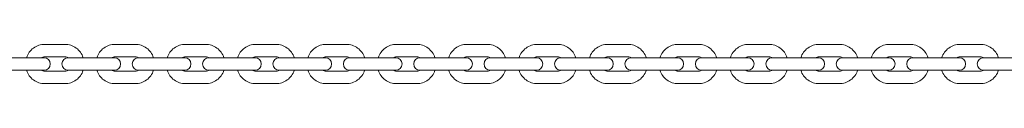
# Model space of a CAD drawing. Units: millimetres. Extents: x -4863 to 29290, y -2350 to 7410.
# Drawn here: x 758 to 1417, y -13 to 13 of the extents above; entities that cross this region are included whole.
import ezdxf

# ---------------------------------------------------------------- set-up
doc = ezdxf.new("R2010")
doc.units = ezdxf.units.MM
doc.header["$MEASUREMENT"] = 0

msp = doc.modelspace()

# ---------------------------------------------------------------- linework, layer by layer
at = {"color": 0, "linetype": 'Continuous', "lineweight": 0}
for p, q in [((774.34, 13.15), (787.8, 13.15)), ((821.45, 13.15), (834.91, 13.15)), ((868.57, 13.15), (882.03, 13.15)), ((915.69, 13.15), (929.16, 13.15)), ((962.83, 13.15), (976.3, 13.15)), ((1009.97, 13.15), (1023.44, 13.15)), ((1057.13, 13.15), (1070.6, 13.15)), ((1104.29, 13.15), (1117.76, 13.15)), ((1151.46, 13.15), (1164.93, 13.15)), ((1198.64, 13.15), (1212.11, 13.15)), ((1245.82, 13.15), (1259.3, 13.15)), ((1293.02, 13.15), (1306.5, 13.15)), ((1340.22, 13.15), (1353.7, 13.15)), ((1387.42, 13.15), (1400.91, 13.15)), ((752.3, 4.15), (765.76, 4.15)), ((773.84, 4.15), (765.76, 4.15)), ((774.34, 4.85), (787.8, 4.85)), ((789.97, 4.15), (789.95, 4.15)), ((789.97, 4.15), (790.01, 4.15)), ((799.39, 4.15), (790.01, 4.15)), ((799.39, 4.15), (812.85, 4.15)), ((820.95, 4.15), (812.85, 4.15)), ((821.45, 4.85), (834.91, 4.85)), ((837.08, 4.15), (837.06, 4.15)), ((837.08, 4.15), (837.12, 4.15)), ((846.48, 4.15), (837.12, 4.15)), ((846.48, 4.15), (859.95, 4.15)), ((868.06, 4.15), (859.95, 4.15)), ((868.57, 4.85), (882.03, 4.85)), ((884.2, 4.15), (884.18, 4.15)), ((884.2, 4.15), (884.24, 4.15)), ((893.59, 4.15), (884.24, 4.15)), ((893.59, 4.15), (907.05, 4.15)), ((915.18, 4.15), (907.05, 4.15)), ((915.69, 4.85), (929.16, 4.85)), ((931.34, 4.15), (931.32, 4.15)), ((931.34, 4.15), (931.37, 4.15)), ((940.7, 4.15), (931.37, 4.15)), ((940.7, 4.15), (954.17, 4.15)), ((962.32, 4.15), (954.17, 4.15)), ((962.83, 4.85), (976.3, 4.85)), ((978.48, 4.15), (978.46, 4.15)), ((978.48, 4.15), (978.51, 4.15)), ((987.82, 4.15), (978.51, 4.15)), ((987.82, 4.15), (1001.29, 4.15)), ((1009.46, 4.15), (1001.29, 4.15)), ((1009.97, 4.85), (1023.44, 4.85)), ((1025.63, 4.15), (1025.61, 4.15)), ((1025.63, 4.15), (1025.66, 4.15)), ((1034.95, 4.15), (1025.66, 4.15)), ((1034.95, 4.15), (1048.43, 4.15)), ((1056.61, 4.15), (1048.43, 4.15)), ((1057.13, 4.85), (1070.6, 4.85)), ((1072.78, 4.15), (1072.77, 4.15)), ((1072.78, 4.15), (1072.81, 4.15)), ((1082.09, 4.15), (1072.81, 4.15)), ((1082.09, 4.15), (1095.57, 4.15)), ((1103.77, 4.15), (1095.57, 4.15)), ((1104.29, 4.85), (1117.76, 4.85)), ((1119.95, 4.15), (1119.93, 4.15)), ((1119.95, 4.15), (1119.98, 4.15)), ((1129.24, 4.15), (1119.98, 4.15)), ((1129.24, 4.15), (1142.72, 4.15)), ((1150.94, 4.15), (1142.72, 4.15)), ((1151.46, 4.85), (1164.93, 4.85)), ((1167.12, 4.15), (1167.11, 4.15)), ((1167.12, 4.15), (1167.15, 4.15)), ((1176.4, 4.15), (1167.15, 4.15)), ((1176.4, 4.15), (1189.87, 4.15)), ((1198.12, 4.15), (1189.87, 4.15)), ((1198.64, 4.85), (1212.11, 4.85)), ((1214.31, 4.15), (1214.29, 4.15)), ((1214.31, 4.15), (1214.34, 4.15)), ((1223.56, 4.15), (1214.34, 4.15)), ((1223.56, 4.15), (1237.04, 4.15)), ((1245.3, 4.15), (1237.04, 4.15)), ((1245.82, 4.85), (1259.3, 4.85)), ((1261.5, 4.15), (1261.49, 4.15)), ((1261.5, 4.15), (1261.52, 4.15)), ((1270.73, 4.15), (1261.52, 4.15)), ((1270.73, 4.15), (1284.21, 4.15)), ((1292.49, 4.15), (1284.21, 4.15)), ((1293.02, 4.85), (1306.5, 4.85)), ((1308.7, 4.15), (1308.68, 4.15)), ((1308.7, 4.15), (1308.72, 4.15)), ((1317.91, 4.15), (1308.72, 4.15)), ((1317.91, 4.15), (1331.4, 4.15)), ((1339.69, 4.15), (1331.4, 4.15)), ((1340.22, 4.85), (1353.7, 4.85)), ((1355.9, 4.15), (1355.89, 4.15)), ((1355.9, 4.15), (1355.93, 4.15)), ((1365.1, 4.15), (1355.93, 4.15)), ((1365.1, 4.15), (1378.58, 4.15)), ((1386.9, 4.15), (1378.58, 4.15)), ((1387.42, 4.85), (1400.91, 4.85)), ((1403.11, 4.15), (1403.1, 4.15)), ((1403.11, 4.15), (1403.14, 4.15)), ((1412.3, 4.15), (1403.14, 4.15)), ((1412.3, 4.15), (1425.78, 4.15)), ((752.3, -4.15), (765.76, -4.15)), ((765.76, -4.15), (773.84, -4.15)), ((787.8, -4.85), (774.34, -4.85)), ((789.95, -4.15), (789.97, -4.15)), ((789.97, -4.15), (790.01, -4.15)), ((790.01, -4.15), (799.39, -4.15)), ((799.39, -4.15), (812.85, -4.15)), ((812.85, -4.15), (820.95, -4.15)), ((834.91, -4.85), (821.45, -4.85)), ((837.06, -4.15), (837.08, -4.15)), ((837.08, -4.15), (837.12, -4.15)), ((837.12, -4.15), (846.48, -4.15)), ((846.48, -4.15), (859.95, -4.15)), ((859.95, -4.15), (868.06, -4.15)), ((882.03, -4.85), (868.57, -4.85)), ((884.18, -4.15), (884.2, -4.15)), ((884.2, -4.15), (884.24, -4.15)), ((884.24, -4.15), (893.59, -4.15)), ((893.59, -4.15), (907.05, -4.15)), ((907.05, -4.15), (915.18, -4.15)), ((929.16, -4.85), (915.69, -4.85)), ((931.32, -4.15), (931.34, -4.15)), ((931.34, -4.15), (931.37, -4.15)), ((931.37, -4.15), (940.7, -4.15)), ((940.7, -4.15), (954.17, -4.15)), ((954.17, -4.15), (962.32, -4.15)), ((976.3, -4.85), (962.83, -4.85)), ((978.46, -4.15), (978.48, -4.15)), ((978.48, -4.15), (978.51, -4.15)), ((978.51, -4.15), (987.82, -4.15)), ((987.82, -4.15), (1001.29, -4.15)), ((1001.29, -4.15), (1009.46, -4.15)), ((1023.44, -4.85), (1009.97, -4.85)), ((1025.61, -4.15), (1025.63, -4.15)), ((1025.63, -4.15), (1025.66, -4.15)), ((1025.66, -4.15), (1034.95, -4.15)), ((1034.95, -4.15), (1048.43, -4.15)), ((1048.43, -4.15), (1056.61, -4.15)), ((1070.6, -4.85), (1057.13, -4.85)), ((1072.77, -4.15), (1072.78, -4.15)), ((1072.78, -4.15), (1072.81, -4.15)), ((1072.81, -4.15), (1082.09, -4.15)), ((1082.09, -4.15), (1095.57, -4.15)), ((1095.57, -4.15), (1103.77, -4.15)), ((1117.76, -4.85), (1104.29, -4.85)), ((1119.93, -4.15), (1119.95, -4.15)), ((1119.95, -4.15), (1119.98, -4.15)), ((1119.98, -4.15), (1129.24, -4.15)), ((1129.24, -4.15), (1142.72, -4.15)), ((1142.72, -4.15), (1150.94, -4.15)), ((1164.93, -4.85), (1151.46, -4.85)), ((1167.11, -4.15), (1167.12, -4.15)), ((1167.12, -4.15), (1167.15, -4.15)), ((1167.15, -4.15), (1176.4, -4.15)), ((1176.4, -4.15), (1189.87, -4.15)), ((1189.87, -4.15), (1198.12, -4.15)), ((1212.11, -4.85), (1198.64, -4.85)), ((1214.29, -4.15), (1214.31, -4.15)), ((1214.31, -4.15), (1214.34, -4.15)), ((1214.34, -4.15), (1223.56, -4.15)), ((1223.56, -4.15), (1237.04, -4.15)), ((1237.04, -4.15), (1245.3, -4.15)), ((1259.3, -4.85), (1245.82, -4.85)), ((1261.49, -4.15), (1261.5, -4.15)), ((1261.5, -4.15), (1261.52, -4.15)), ((1261.52, -4.15), (1270.73, -4.15)), ((1270.73, -4.15), (1284.21, -4.15)), ((1284.21, -4.15), (1292.49, -4.15)), ((1306.5, -4.85), (1293.02, -4.85)), ((1308.68, -4.15), (1308.7, -4.15)), ((1308.7, -4.15), (1308.72, -4.15)), ((1308.72, -4.15), (1317.91, -4.15)), ((1317.91, -4.15), (1331.4, -4.15)), ((1331.4, -4.15), (1339.69, -4.15)), ((1353.7, -4.85), (1340.22, -4.85)), ((1355.89, -4.15), (1355.9, -4.15)), ((1355.9, -4.15), (1355.93, -4.15)), ((1355.93, -4.15), (1365.1, -4.15)), ((1365.1, -4.15), (1378.58, -4.15)), ((1378.58, -4.15), (1386.9, -4.15)), ((1400.91, -4.85), (1387.42, -4.85)), ((1403.1, -4.15), (1403.11, -4.15)), ((1403.11, -4.15), (1403.14, -4.15)), ((1403.14, -4.15), (1412.3, -4.15)), ((1412.3, -4.15), (1425.78, -4.15)), ((787.8, -13.15), (774.34, -13.15)), ((834.91, -13.15), (821.45, -13.15)), ((882.03, -13.15), (868.57, -13.15)), ((929.16, -13.15), (915.69, -13.15)), ((976.3, -13.15), (962.83, -13.15)), ((1023.44, -13.15), (1009.97, -13.15)), ((1070.6, -13.15), (1057.13, -13.15)), ((1117.76, -13.15), (1104.29, -13.15)), ((1164.93, -13.15), (1151.46, -13.15)), ((1212.11, -13.15), (1198.64, -13.15)), ((1259.3, -13.15), (1245.82, -13.15)), ((1306.5, -13.15), (1293.02, -13.15)), ((1353.7, -13.15), (1340.22, -13.15)), ((1400.91, -13.15), (1387.42, -13.15))]:
    msp.add_line(p, q, dxfattribs=at)
for centre, start, end in [((773.84, 0), 270, 90), ((789.95, 0), 90, 270), ((820.95, 0), 270, 90), ((837.06, 0), 90, 270), ((868.06, 0), 270, 90), ((884.18, 0), 90, 270), ((915.18, 0), 270, 90), ((931.32, 0), 90, 270), ((962.32, 0), 270, 90), ((978.46, 0), 90, 270), ((1009.46, 0), 270, 90), ((1025.61, 0), 90, 270), ((1056.61, 0), 270, 90), ((1072.77, 0), 90, 270), ((1103.77, 0), 270, 90), ((1119.93, 0), 90, 270), ((1150.94, 0), 270, 90), ((1167.11, 0), 90, 270), ((1198.12, 0), 270, 90), ((1214.29, 0), 90, 270), ((1245.3, 0), 270, 90), ((1261.49, 0), 90, 270), ((1292.49, 0), 270, 90), ((1308.68, 0), 90, 270), ((1339.69, 0), 270, 90), ((1355.89, 0), 90, 270), ((1386.9, 0), 270, 90), ((1403.1, 0), 90, 270)]:
    msp.add_arc(centre, 4.15, start, end, dxfattribs=at)
for points, knots in [([(762.07, 4.15), (762.08, 4.18), (762.09, 4.21), (762.51, 5.52), (763.13, 6.73), (764.72, 8.92), (765.68, 9.89), (767.86, 11.48), (769.08, 12.1), (771.64, 12.94), (772.99, 13.15), (774.34, 13.15)], [5.019796, 5.019796, 5.019796, 5.019796, 5.026548, 5.026548, 5.340708, 5.340708, 5.654867, 5.654867, 5.969026, 5.969026, 6.283185, 6.283185, 6.283185, 6.283185]), ([(787.8, 13.15), (789.15, 13.15), (790.5, 12.94), (793.07, 12.1), (794.28, 11.48), (796.47, 9.89), (797.43, 8.92), (799.01, 6.73), (799.63, 5.52), (800.06, 4.21), (800.07, 4.18), (800.07, 4.15)], [0, 0, 0, 0, 0.314159, 0.314159, 0.628319, 0.628319, 0.942478, 0.942478, 1.256637, 1.256637, 1.26339, 1.26339, 1.26339, 1.26339]), ([(809.18, 4.15), (809.19, 4.18), (809.2, 4.21), (809.62, 5.52), (810.24, 6.74), (811.82, 8.92), (812.79, 9.89), (814.97, 11.48), (816.19, 12.1), (818.75, 12.94), (820.1, 13.15), (821.45, 13.15)], [5.019781, 5.019781, 5.019781, 5.019781, 5.026548, 5.026548, 5.340708, 5.340708, 5.654867, 5.654867, 5.969026, 5.969026, 6.283185, 6.283185, 6.283185, 6.283185]), ([(834.91, 13.15), (836.26, 13.15), (837.61, 12.94), (840.18, 12.1), (841.39, 11.48), (843.58, 9.89), (844.54, 8.92), (846.12, 6.74), (846.74, 5.52), (847.17, 4.21), (847.18, 4.18), (847.19, 4.15)], [0, 0, 0, 0, 0.314159, 0.314159, 0.628319, 0.628319, 0.942478, 0.942478, 1.256637, 1.256637, 1.263404, 1.263404, 1.263404, 1.263404]), ([(856.29, 4.15), (856.3, 4.18), (856.31, 4.21), (856.74, 5.52), (857.35, 6.74), (858.94, 8.92), (859.9, 9.89), (862.09, 11.48), (863.3, 12.1), (865.87, 12.94), (867.22, 13.15), (868.57, 13.15)], [5.019767, 5.019767, 5.019767, 5.019767, 5.026548, 5.026548, 5.340708, 5.340708, 5.654867, 5.654867, 5.969026, 5.969026, 6.283185, 6.283185, 6.283185, 6.283185]), ([(882.03, 13.15), (883.38, 13.15), (884.73, 12.94), (887.3, 12.1), (888.51, 11.48), (890.7, 9.89), (891.66, 8.92), (893.24, 6.74), (893.86, 5.52), (894.29, 4.21), (894.3, 4.18), (894.31, 4.15)], [0, 0, 0, 0, 0.314159, 0.314159, 0.628319, 0.628319, 0.942478, 0.942478, 1.256637, 1.256637, 1.263419, 1.263419, 1.263419, 1.263419]), ([(903.42, 4.15), (903.43, 4.18), (903.44, 4.21), (903.86, 5.52), (904.48, 6.74), (906.06, 8.92), (907.03, 9.89), (909.21, 11.48), (910.43, 12.1), (912.99, 12.94), (914.34, 13.15), (915.69, 13.15)], [5.019753, 5.019753, 5.019753, 5.019753, 5.026548, 5.026548, 5.340708, 5.340708, 5.654867, 5.654867, 5.969026, 5.969026, 6.283185, 6.283185, 6.283185, 6.283185]), ([(929.16, 13.15), (930.51, 13.15), (931.86, 12.94), (934.43, 12.1), (935.64, 11.48), (937.82, 9.89), (938.79, 8.92), (940.37, 6.74), (940.99, 5.52), (941.42, 4.21), (941.43, 4.18), (941.44, 4.15)], [0, 0, 0, 0, 0.314159, 0.314159, 0.628319, 0.628319, 0.942478, 0.942478, 1.256637, 1.256637, 1.263433, 1.263433, 1.263433, 1.263433]), ([(950.55, 4.15), (950.56, 4.18), (950.57, 4.21), (951, 5.52), (951.61, 6.74), (953.2, 8.92), (954.16, 9.89), (956.35, 11.48), (957.56, 12.1), (960.13, 12.94), (961.48, 13.15), (962.83, 13.15)], [5.019739, 5.019739, 5.019739, 5.019739, 5.026548, 5.026548, 5.340708, 5.340708, 5.654867, 5.654867, 5.969026, 5.969026, 6.283185, 6.283185, 6.283185, 6.283185]), ([(976.3, 13.15), (977.65, 13.15), (979, 12.94), (981.56, 12.1), (982.78, 11.48), (984.96, 9.89), (985.93, 8.92), (987.51, 6.74), (988.13, 5.52), (988.56, 4.21), (988.57, 4.18), (988.57, 4.15)], [0, 0, 0, 0, 0.314159, 0.314159, 0.628319, 0.628319, 0.942478, 0.942478, 1.256637, 1.256637, 1.263446, 1.263446, 1.263446, 1.263446]), ([(997.7, 4.15), (997.7, 4.18), (997.71, 4.21), (998.14, 5.52), (998.76, 6.74), (1000.34, 8.92), (1001.31, 9.89), (1003.49, 11.48), (1004.71, 12.1), (1007.27, 12.94), (1008.62, 13.15), (1009.97, 13.15)], [5.019726, 5.019726, 5.019726, 5.019726, 5.026548, 5.026548, 5.340708, 5.340708, 5.654867, 5.654867, 5.969026, 5.969026, 6.283185, 6.283185, 6.283185, 6.283185]), ([(1023.44, 13.15), (1024.79, 13.15), (1026.14, 12.94), (1028.71, 12.1), (1029.93, 11.48), (1032.11, 9.89), (1033.07, 8.92), (1034.66, 6.74), (1035.28, 5.52), (1035.7, 4.21), (1035.71, 4.18), (1035.72, 4.15)], [0, 0, 0, 0, 0.314159, 0.314159, 0.628319, 0.628319, 0.942478, 0.942478, 1.256637, 1.256637, 1.263459, 1.263459, 1.263459, 1.263459]), ([(1044.85, 4.15), (1044.86, 4.18), (1044.87, 4.21), (1045.29, 5.52), (1045.91, 6.74), (1047.49, 8.92), (1048.46, 9.89), (1050.64, 11.48), (1051.86, 12.1), (1054.43, 12.94), (1055.78, 13.15), (1057.13, 13.15)], [5.019713, 5.019713, 5.019713, 5.019713, 5.026548, 5.026548, 5.340708, 5.340708, 5.654867, 5.654867, 5.969026, 5.969026, 6.283185, 6.283185, 6.283185, 6.283185]), ([(1070.6, 13.15), (1071.95, 13.15), (1073.3, 12.94), (1075.87, 12.1), (1077.08, 11.48), (1079.26, 9.89), (1080.23, 8.92), (1081.81, 6.74), (1082.43, 5.52), (1082.86, 4.21), (1082.87, 4.18), (1082.88, 4.15)], [0, 0, 0, 0, 0.314159, 0.314159, 0.628319, 0.628319, 0.942478, 0.942478, 1.256637, 1.256637, 1.263472, 1.263472, 1.263472, 1.263472]), ([(1092.01, 4.15), (1092.02, 4.18), (1092.03, 4.21), (1092.45, 5.52), (1093.07, 6.74), (1094.66, 8.92), (1095.62, 9.89), (1097.8, 11.48), (1099.02, 12.1), (1101.59, 12.94), (1102.94, 13.15), (1104.29, 13.15)], [5.019701, 5.019701, 5.019701, 5.019701, 5.026548, 5.026548, 5.340708, 5.340708, 5.654867, 5.654867, 5.969026, 5.969026, 6.283185, 6.283185, 6.283185, 6.283185]), ([(1117.76, 13.15), (1119.11, 13.15), (1120.46, 12.94), (1123.03, 12.1), (1124.25, 11.48), (1126.43, 9.89), (1127.39, 8.92), (1128.98, 6.74), (1129.6, 5.52), (1130.02, 4.21), (1130.03, 4.18), (1130.04, 4.15)], [0, 0, 0, 0, 0.314159, 0.314159, 0.628319, 0.628319, 0.942478, 0.942478, 1.256637, 1.256637, 1.263484, 1.263484, 1.263484, 1.263484]), ([(1139.18, 4.15), (1139.19, 4.18), (1139.19, 4.21), (1139.62, 5.52), (1140.24, 6.74), (1141.82, 8.92), (1142.79, 9.89), (1144.97, 11.48), (1146.19, 12.1), (1148.76, 12.94), (1150.11, 13.15), (1151.46, 13.15)], [5.019689, 5.019689, 5.019689, 5.019689, 5.026548, 5.026548, 5.340708, 5.340708, 5.654867, 5.654867, 5.969026, 5.969026, 6.283185, 6.283185, 6.283185, 6.283185]), ([(1164.93, 13.15), (1166.28, 13.15), (1167.63, 12.94), (1170.2, 12.1), (1171.42, 11.48), (1173.6, 9.89), (1174.57, 8.92), (1176.15, 6.74), (1176.77, 5.52), (1177.2, 4.21), (1177.21, 4.18), (1177.21, 4.15)], [0, 0, 0, 0, 0.314159, 0.314159, 0.628319, 0.628319, 0.942478, 0.942478, 1.256637, 1.256637, 1.263496, 1.263496, 1.263496, 1.263496]), ([(1186.35, 4.15), (1186.36, 4.18), (1186.37, 4.21), (1186.8, 5.52), (1187.42, 6.74), (1189, 8.92), (1189.97, 9.89), (1192.15, 11.48), (1193.37, 12.1), (1195.94, 12.94), (1197.29, 13.15), (1198.64, 13.15)], [5.019677, 5.019677, 5.019677, 5.019677, 5.026548, 5.026548, 5.340708, 5.340708, 5.654867, 5.654867, 5.969026, 5.969026, 6.283185, 6.283185, 6.283185, 6.283185]), ([(1212.11, 13.15), (1213.46, 13.15), (1214.81, 12.94), (1217.38, 12.1), (1218.6, 11.48), (1220.78, 9.89), (1221.75, 8.92), (1223.33, 6.74), (1223.95, 5.52), (1224.38, 4.21), (1224.39, 4.18), (1224.4, 4.15)], [0, 0, 0, 0, 0.314159, 0.314159, 0.628319, 0.628319, 0.942478, 0.942478, 1.256637, 1.256637, 1.263508, 1.263508, 1.263508, 1.263508]), ([(1233.54, 4.15), (1233.55, 4.18), (1233.56, 4.21), (1233.98, 5.52), (1234.6, 6.74), (1236.19, 8.92), (1237.15, 9.89), (1239.34, 11.48), (1240.55, 12.1), (1243.12, 12.94), (1244.47, 13.15), (1245.82, 13.15)], [5.019666, 5.019666, 5.019666, 5.019666, 5.026548, 5.026548, 5.340708, 5.340708, 5.654867, 5.654867, 5.969026, 5.969026, 6.283185, 6.283185, 6.283185, 6.283185]), ([(1259.3, 13.15), (1260.65, 13.15), (1262, 12.94), (1264.57, 12.1), (1265.79, 11.48), (1267.97, 9.89), (1268.93, 8.92), (1270.52, 6.74), (1271.14, 5.52), (1271.57, 4.21), (1271.57, 4.18), (1271.58, 4.15)], [0, 0, 0, 0, 0.314159, 0.314159, 0.628319, 0.628319, 0.942478, 0.942478, 1.256637, 1.256637, 1.263519, 1.263519, 1.263519, 1.263519]), ([(1280.73, 4.15), (1280.74, 4.18), (1280.75, 4.21), (1281.18, 5.52), (1281.79, 6.74), (1283.38, 8.92), (1284.35, 9.89), (1286.53, 11.48), (1287.75, 12.1), (1290.32, 12.94), (1291.67, 13.15), (1293.02, 13.15)], [5.019656, 5.019656, 5.019656, 5.019656, 5.026548, 5.026548, 5.340708, 5.340708, 5.654867, 5.654867, 5.969026, 5.969026, 6.283185, 6.283185, 6.283185, 6.283185]), ([(1306.5, 13.15), (1307.85, 13.15), (1309.2, 12.94), (1311.76, 12.1), (1312.98, 11.48), (1315.16, 9.89), (1316.13, 8.92), (1317.72, 6.74), (1318.34, 5.52), (1318.76, 4.21), (1318.77, 4.18), (1318.78, 4.15)], [0, 0, 0, 0, 0.314159, 0.314159, 0.628319, 0.628319, 0.942478, 0.942478, 1.256637, 1.256637, 1.26353, 1.26353, 1.26353, 1.26353]), ([(1327.93, 4.15), (1327.94, 4.18), (1327.95, 4.21), (1328.38, 5.52), (1329, 6.74), (1330.58, 8.92), (1331.55, 9.89), (1333.73, 11.48), (1334.95, 12.1), (1337.52, 12.94), (1338.87, 13.15), (1340.22, 13.15)], [5.019645, 5.019645, 5.019645, 5.019645, 5.026548, 5.026548, 5.340708, 5.340708, 5.654867, 5.654867, 5.969026, 5.969026, 6.283185, 6.283185, 6.283185, 6.283185]), ([(1353.7, 13.15), (1355.05, 13.15), (1356.4, 12.94), (1358.97, 12.1), (1360.18, 11.48), (1362.37, 9.89), (1363.33, 8.92), (1364.92, 6.74), (1365.54, 5.52), (1365.97, 4.21), (1365.97, 4.18), (1365.98, 4.15)], [0, 0, 0, 0, 0.314159, 0.314159, 0.628319, 0.628319, 0.942478, 0.942478, 1.256637, 1.256637, 1.26354, 1.26354, 1.26354, 1.26354]), ([(1375.14, 4.15), (1375.15, 4.18), (1375.16, 4.21), (1375.58, 5.52), (1376.2, 6.74), (1377.79, 8.92), (1378.75, 9.89), (1380.94, 11.48), (1382.16, 12.1), (1384.72, 12.94), (1386.07, 13.15), (1387.42, 13.15)], [5.019635, 5.019635, 5.019635, 5.019635, 5.026548, 5.026548, 5.340708, 5.340708, 5.654867, 5.654867, 5.969026, 5.969026, 6.283185, 6.283185, 6.283185, 6.283185]), ([(1400.91, 13.15), (1402.26, 13.15), (1403.61, 12.94), (1406.18, 12.1), (1407.39, 11.48), (1409.58, 9.89), (1410.54, 8.92), (1412.13, 6.74), (1412.75, 5.52), (1413.18, 4.21), (1413.19, 4.18), (1413.19, 4.15)], [0, 0, 0, 0, 0.314159, 0.314159, 0.628319, 0.628319, 0.942478, 0.942478, 1.256637, 1.256637, 1.26355, 1.26355, 1.26355, 1.26355]), ([(771.92, 4.15), (772.24, 4.35), (772.58, 4.51), (773.39, 4.77), (773.87, 4.85), (774.34, 4.85)], [5.723052, 5.723052, 5.723052, 5.723052, 5.969026, 5.969026, 6.2831853, 6.2831853, 6.2831853, 6.2831853]), ([(787.8, 4.85), (788.28, 4.85), (788.76, 4.77), (789.57, 4.51), (789.91, 4.35), (790.23, 4.15)], [0, 0, 0, 0, 0.3141593, 0.3141593, 0.5601333, 0.5601333, 0.5601333, 0.5601333]), ([(819.02, 4.15), (819.34, 4.35), (819.68, 4.51), (820.49, 4.77), (820.97, 4.85), (821.45, 4.85)], [5.7231172, 5.7231172, 5.7231172, 5.7231172, 5.969026, 5.969026, 6.2831853, 6.2831853, 6.2831853, 6.2831853]), ([(834.91, 4.85), (835.39, 4.85), (835.87, 4.77), (836.68, 4.51), (837.02, 4.35), (837.34, 4.15)], [0, 0, 0, 0, 0.3141593, 0.3141593, 0.5600682, 0.5600682, 0.5600682, 0.5600682]), ([(866.14, 4.15), (866.46, 4.35), (866.8, 4.51), (867.61, 4.77), (868.09, 4.85), (868.57, 4.85)], [5.7231805, 5.7231805, 5.7231805, 5.7231805, 5.969026, 5.969026, 6.2831853, 6.2831853, 6.2831853, 6.2831853]), ([(882.03, 4.85), (882.51, 4.85), (882.99, 4.77), (883.8, 4.51), (884.14, 4.35), (884.46, 4.15)], [0, 0, 0, 0, 0.3141593, 0.3141593, 0.5600048, 0.5600048, 0.5600048, 0.5600048]), ([(913.27, 4.15), (913.58, 4.35), (913.93, 4.51), (914.74, 4.77), (915.22, 4.85), (915.69, 4.85)], [5.723242, 5.723242, 5.723242, 5.723242, 5.969026, 5.969026, 6.2831853, 6.2831853, 6.2831853, 6.2831853]), ([(929.16, 4.85), (929.64, 4.85), (930.12, 4.77), (930.93, 4.51), (931.27, 4.35), (931.59, 4.15)], [0, 0, 0, 0, 0.3141593, 0.3141593, 0.5599433, 0.5599433, 0.5599433, 0.5599433]), ([(960.4, 4.15), (960.72, 4.35), (961.06, 4.51), (961.87, 4.77), (962.35, 4.85), (962.83, 4.85)], [5.7233017, 5.7233017, 5.7233017, 5.7233017, 5.969026, 5.969026, 6.2831853, 6.2831853, 6.2831853, 6.2831853]), ([(976.3, 4.85), (976.78, 4.85), (977.25, 4.77), (978.07, 4.51), (978.41, 4.35), (978.73, 4.15)], [0, 0, 0, 0, 0.3141593, 0.3141593, 0.5598836, 0.5598836, 0.5598836, 0.5598836]), ([(1007.54, 4.15), (1007.86, 4.35), (1008.2, 4.51), (1009.02, 4.77), (1009.49, 4.85), (1009.97, 4.85)], [5.7233595, 5.7233595, 5.7233595, 5.7233595, 5.969026, 5.969026, 6.2831853, 6.2831853, 6.2831853, 6.2831853]), ([(1023.44, 4.85), (1023.92, 4.85), (1024.4, 4.77), (1025.21, 4.51), (1025.55, 4.35), (1025.87, 4.15)], [0, 0, 0, 0, 0.3141593, 0.3141593, 0.5598258, 0.5598258, 0.5598258, 0.5598258]), ([(1054.7, 4.15), (1055.01, 4.35), (1055.36, 4.51), (1056.17, 4.77), (1056.65, 4.85), (1057.13, 4.85)], [5.7234156, 5.7234156, 5.7234156, 5.7234156, 5.969026, 5.969026, 6.2831853, 6.2831853, 6.2831853, 6.2831853]), ([(1070.6, 4.85), (1071.08, 4.85), (1071.56, 4.77), (1072.37, 4.51), (1072.71, 4.35), (1073.03, 4.15)], [0, 0, 0, 0, 0.3141593, 0.3141593, 0.5597698, 0.5597698, 0.5597698, 0.5597698]), ([(1101.86, 4.15), (1102.18, 4.35), (1102.52, 4.51), (1103.33, 4.77), (1103.81, 4.85), (1104.29, 4.85)], [5.7234698, 5.7234698, 5.7234698, 5.7234698, 5.969026, 5.969026, 6.2831853, 6.2831853, 6.2831853, 6.2831853]), ([(1117.76, 4.85), (1118.24, 4.85), (1118.72, 4.77), (1119.53, 4.51), (1119.87, 4.35), (1120.19, 4.15)], [0, 0, 0, 0, 0.3141593, 0.3141593, 0.5597155, 0.5597155, 0.5597155, 0.5597155]), ([(1149.03, 4.15), (1149.34, 4.35), (1149.69, 4.51), (1150.5, 4.77), (1150.98, 4.85), (1151.46, 4.85)], [5.7235222, 5.7235222, 5.7235222, 5.7235222, 5.969026, 5.969026, 6.2831853, 6.2831853, 6.2831853, 6.2831853]), ([(1164.93, 4.85), (1165.41, 4.85), (1165.89, 4.77), (1166.7, 4.51), (1167.05, 4.35), (1167.36, 4.15)], [0, 0, 0, 0, 0.3141593, 0.3141593, 0.5596631, 0.5596631, 0.5596631, 0.5596631]), ([(1196.2, 4.15), (1196.52, 4.35), (1196.86, 4.51), (1197.68, 4.77), (1198.16, 4.85), (1198.64, 4.85)], [5.7235728, 5.7235728, 5.7235728, 5.7235728, 5.969026, 5.969026, 6.2831853, 6.2831853, 6.2831853, 6.2831853]), ([(1212.11, 4.85), (1212.59, 4.85), (1213.07, 4.77), (1213.88, 4.51), (1214.23, 4.35), (1214.54, 4.15)], [0, 0, 0, 0, 0.3141593, 0.3141593, 0.5596125, 0.5596125, 0.5596125, 0.5596125]), ([(1243.39, 4.15), (1243.71, 4.35), (1244.05, 4.51), (1244.86, 4.77), (1245.34, 4.85), (1245.82, 4.85)], [5.7236216, 5.7236216, 5.7236216, 5.7236216, 5.969026, 5.969026, 6.2831853, 6.2831853, 6.2831853, 6.2831853]), ([(1259.3, 4.85), (1259.78, 4.85), (1260.26, 4.77), (1261.07, 4.51), (1261.41, 4.35), (1261.73, 4.15)], [0, 0, 0, 0, 0.3141593, 0.3141593, 0.5595637, 0.5595637, 0.5595637, 0.5595637]), ([(1290.58, 4.15), (1290.9, 4.35), (1291.24, 4.51), (1292.06, 4.77), (1292.54, 4.85), (1293.02, 4.85)], [5.7236686, 5.7236686, 5.7236686, 5.7236686, 5.969026, 5.969026, 6.2831853, 6.2831853, 6.2831853, 6.2831853]), ([(1306.5, 4.85), (1306.98, 4.85), (1307.46, 4.77), (1308.27, 4.51), (1308.61, 4.35), (1308.93, 4.15)], [0, 0, 0, 0, 0.3141593, 0.3141593, 0.5595167, 0.5595167, 0.5595167, 0.5595167]), ([(1337.78, 4.15), (1338.1, 4.35), (1338.44, 4.51), (1339.26, 4.77), (1339.74, 4.85), (1340.22, 4.85)], [5.7237138, 5.7237138, 5.7237138, 5.7237138, 5.969026, 5.969026, 6.2831853, 6.2831853, 6.2831853, 6.2831853]), ([(1353.7, 4.85), (1354.18, 4.85), (1354.66, 4.77), (1355.47, 4.51), (1355.81, 4.35), (1356.13, 4.15)], [0, 0, 0, 0, 0.3141593, 0.3141593, 0.5594716, 0.5594716, 0.5594716, 0.5594716]), ([(1384.99, 4.15), (1385.31, 4.35), (1385.65, 4.51), (1386.46, 4.77), (1386.94, 4.85), (1387.42, 4.85)], [5.7237571, 5.7237571, 5.7237571, 5.7237571, 5.969026, 5.969026, 6.2831853, 6.2831853, 6.2831853, 6.2831853]), ([(1400.91, 4.85), (1401.39, 4.85), (1401.87, 4.77), (1402.68, 4.51), (1403.02, 4.35), (1403.34, 4.15)], [0, 0, 0, 0, 0.3141593, 0.3141593, 0.5594282, 0.5594282, 0.5594282, 0.5594282]), ([(774.34, -13.15), (772.99, -13.15), (771.64, -12.94), (769.08, -12.1), (767.86, -11.48), (765.68, -9.89), (764.72, -8.92), (763.13, -6.73), (762.51, -5.52), (762.09, -4.21), (762.08, -4.18), (762.07, -4.15)], [3.141593, 3.141593, 3.141593, 3.141593, 3.455752, 3.455752, 3.769911, 3.769911, 4.08407, 4.08407, 4.39823, 4.39823, 4.404982, 4.404982, 4.404982, 4.404982]), ([(774.34, -4.85), (773.87, -4.85), (773.39, -4.77), (772.58, -4.51), (772.24, -4.35), (771.92, -4.15)], [3.1415927, 3.1415927, 3.1415927, 3.1415927, 3.4557519, 3.4557519, 3.701726, 3.701726, 3.701726, 3.701726]), ([(790.23, -4.15), (789.91, -4.35), (789.57, -4.51), (788.76, -4.77), (788.28, -4.85), (787.8, -4.85)], [2.5814593, 2.5814593, 2.5814593, 2.5814593, 2.8274334, 2.8274334, 3.1415927, 3.1415927, 3.1415927, 3.1415927]), ([(800.07, -4.15), (800.07, -4.18), (800.06, -4.21), (799.63, -5.52), (799.01, -6.73), (797.43, -8.92), (796.47, -9.89), (794.28, -11.48), (793.07, -12.1), (790.5, -12.94), (789.15, -13.15), (787.8, -13.15)], [1.878203, 1.878203, 1.878203, 1.878203, 1.884956, 1.884956, 2.199115, 2.199115, 2.513274, 2.513274, 2.827433, 2.827433, 3.141593, 3.141593, 3.141593, 3.141593]), ([(821.45, -13.15), (820.1, -13.15), (818.75, -12.94), (816.19, -12.1), (814.97, -11.48), (812.79, -9.89), (811.82, -8.92), (810.24, -6.74), (809.62, -5.52), (809.2, -4.21), (809.19, -4.18), (809.18, -4.15)], [3.141593, 3.141593, 3.141593, 3.141593, 3.455752, 3.455752, 3.769911, 3.769911, 4.08407, 4.08407, 4.39823, 4.39823, 4.404997, 4.404997, 4.404997, 4.404997]), ([(821.45, -4.85), (820.97, -4.85), (820.49, -4.77), (819.68, -4.51), (819.34, -4.35), (819.02, -4.15)], [3.1415927, 3.1415927, 3.1415927, 3.1415927, 3.4557519, 3.4557519, 3.7016608, 3.7016608, 3.7016608, 3.7016608]), ([(837.34, -4.15), (837.02, -4.35), (836.68, -4.51), (835.87, -4.77), (835.39, -4.85), (834.91, -4.85)], [2.5815245, 2.5815245, 2.5815245, 2.5815245, 2.8274334, 2.8274334, 3.1415927, 3.1415927, 3.1415927, 3.1415927]), ([(847.19, -4.15), (847.18, -4.18), (847.17, -4.21), (846.74, -5.52), (846.12, -6.74), (844.54, -8.92), (843.58, -9.89), (841.39, -11.48), (840.18, -12.1), (837.61, -12.94), (836.26, -13.15), (834.91, -13.15)], [1.878188, 1.878188, 1.878188, 1.878188, 1.884956, 1.884956, 2.199115, 2.199115, 2.513274, 2.513274, 2.827433, 2.827433, 3.141593, 3.141593, 3.141593, 3.141593]), ([(868.57, -13.15), (867.22, -13.15), (865.87, -12.94), (863.3, -12.1), (862.09, -11.48), (859.9, -9.89), (858.94, -8.92), (857.35, -6.74), (856.74, -5.52), (856.31, -4.21), (856.3, -4.18), (856.29, -4.15)], [3.141593, 3.141593, 3.141593, 3.141593, 3.455752, 3.455752, 3.769911, 3.769911, 4.08407, 4.08407, 4.39823, 4.39823, 4.405011, 4.405011, 4.405011, 4.405011]), ([(868.57, -4.85), (868.09, -4.85), (867.61, -4.77), (866.8, -4.51), (866.46, -4.35), (866.14, -4.15)], [3.1415927, 3.1415927, 3.1415927, 3.1415927, 3.4557519, 3.4557519, 3.7015975, 3.7015975, 3.7015975, 3.7015975]), ([(884.46, -4.15), (884.14, -4.35), (883.8, -4.51), (882.99, -4.77), (882.51, -4.85), (882.03, -4.85)], [2.5815878, 2.5815878, 2.5815878, 2.5815878, 2.8274334, 2.8274334, 3.1415927, 3.1415927, 3.1415927, 3.1415927]), ([(894.31, -4.15), (894.3, -4.18), (894.29, -4.21), (893.86, -5.52), (893.24, -6.74), (891.66, -8.92), (890.7, -9.89), (888.51, -11.48), (887.3, -12.1), (884.73, -12.94), (883.38, -13.15), (882.03, -13.15)], [1.878174, 1.878174, 1.878174, 1.878174, 1.884956, 1.884956, 2.199115, 2.199115, 2.513274, 2.513274, 2.827433, 2.827433, 3.141593, 3.141593, 3.141593, 3.141593]), ([(915.69, -13.15), (914.34, -13.15), (912.99, -12.94), (910.43, -12.1), (909.21, -11.48), (907.03, -9.89), (906.06, -8.92), (904.48, -6.74), (903.86, -5.52), (903.44, -4.21), (903.43, -4.18), (903.42, -4.15)], [3.141593, 3.141593, 3.141593, 3.141593, 3.455752, 3.455752, 3.769911, 3.769911, 4.08407, 4.08407, 4.39823, 4.39823, 4.405025, 4.405025, 4.405025, 4.405025]), ([(915.69, -4.85), (915.22, -4.85), (914.74, -4.77), (913.93, -4.51), (913.58, -4.35), (913.27, -4.15)], [3.1415927, 3.1415927, 3.1415927, 3.1415927, 3.4557519, 3.4557519, 3.701536, 3.701536, 3.701536, 3.701536]), ([(931.59, -4.15), (931.27, -4.35), (930.93, -4.51), (930.12, -4.77), (929.64, -4.85), (929.16, -4.85)], [2.5816493, 2.5816493, 2.5816493, 2.5816493, 2.8274334, 2.8274334, 3.1415927, 3.1415927, 3.1415927, 3.1415927]), ([(941.44, -4.15), (941.43, -4.18), (941.42, -4.21), (940.99, -5.52), (940.37, -6.74), (938.79, -8.92), (937.82, -9.89), (935.64, -11.48), (934.43, -12.1), (931.86, -12.94), (930.51, -13.15), (929.16, -13.15)], [1.87816, 1.87816, 1.87816, 1.87816, 1.884956, 1.884956, 2.199115, 2.199115, 2.513274, 2.513274, 2.827433, 2.827433, 3.141593, 3.141593, 3.141593, 3.141593]), ([(962.83, -13.15), (961.48, -13.15), (960.13, -12.94), (957.56, -12.1), (956.35, -11.48), (954.16, -9.89), (953.2, -8.92), (951.61, -6.74), (951, -5.52), (950.57, -4.21), (950.56, -4.18), (950.55, -4.15)], [3.141593, 3.141593, 3.141593, 3.141593, 3.455752, 3.455752, 3.769911, 3.769911, 4.08407, 4.08407, 4.39823, 4.39823, 4.405039, 4.405039, 4.405039, 4.405039]), ([(962.83, -4.85), (962.35, -4.85), (961.87, -4.77), (961.06, -4.51), (960.72, -4.35), (960.4, -4.15)], [3.1415927, 3.1415927, 3.1415927, 3.1415927, 3.4557519, 3.4557519, 3.7014763, 3.7014763, 3.7014763, 3.7014763]), ([(978.73, -4.15), (978.41, -4.35), (978.07, -4.51), (977.25, -4.77), (976.78, -4.85), (976.3, -4.85)], [2.581709, 2.581709, 2.581709, 2.581709, 2.8274334, 2.8274334, 3.1415927, 3.1415927, 3.1415927, 3.1415927]), ([(988.57, -4.15), (988.57, -4.18), (988.56, -4.21), (988.13, -5.52), (987.51, -6.74), (985.93, -8.92), (984.96, -9.89), (982.78, -11.48), (981.56, -12.1), (979, -12.94), (977.65, -13.15), (976.3, -13.15)], [1.878146, 1.878146, 1.878146, 1.878146, 1.884956, 1.884956, 2.199115, 2.199115, 2.513274, 2.513274, 2.827433, 2.827433, 3.141593, 3.141593, 3.141593, 3.141593]), ([(1009.97, -13.15), (1008.62, -13.15), (1007.27, -12.94), (1004.71, -12.1), (1003.49, -11.48), (1001.31, -9.89), (1000.34, -8.92), (998.76, -6.74), (998.14, -5.52), (997.71, -4.21), (997.7, -4.18), (997.7, -4.15)], [3.141593, 3.141593, 3.141593, 3.141593, 3.455752, 3.455752, 3.769911, 3.769911, 4.08407, 4.08407, 4.39823, 4.39823, 4.405052, 4.405052, 4.405052, 4.405052]), ([(1009.97, -4.85), (1009.49, -4.85), (1009.02, -4.77), (1008.2, -4.51), (1007.86, -4.35), (1007.54, -4.15)], [3.1415927, 3.1415927, 3.1415927, 3.1415927, 3.4557519, 3.4557519, 3.7014184, 3.7014184, 3.7014184, 3.7014184]), ([(1025.87, -4.15), (1025.55, -4.35), (1025.21, -4.51), (1024.4, -4.77), (1023.92, -4.85), (1023.44, -4.85)], [2.5817669, 2.5817669, 2.5817669, 2.5817669, 2.8274334, 2.8274334, 3.1415927, 3.1415927, 3.1415927, 3.1415927]), ([(1035.72, -4.15), (1035.71, -4.18), (1035.7, -4.21), (1035.28, -5.52), (1034.66, -6.74), (1033.07, -8.92), (1032.11, -9.89), (1029.93, -11.48), (1028.71, -12.1), (1026.14, -12.94), (1024.79, -13.15), (1023.44, -13.15)], [1.878133, 1.878133, 1.878133, 1.878133, 1.884956, 1.884956, 2.199115, 2.199115, 2.513274, 2.513274, 2.827433, 2.827433, 3.141593, 3.141593, 3.141593, 3.141593]), ([(1057.13, -13.15), (1055.78, -13.15), (1054.43, -12.94), (1051.86, -12.1), (1050.64, -11.48), (1048.46, -9.89), (1047.49, -8.92), (1045.91, -6.74), (1045.29, -5.52), (1044.87, -4.21), (1044.86, -4.18), (1044.85, -4.15)], [3.141593, 3.141593, 3.141593, 3.141593, 3.455752, 3.455752, 3.769911, 3.769911, 4.08407, 4.08407, 4.39823, 4.39823, 4.405065, 4.405065, 4.405065, 4.405065]), ([(1057.13, -4.85), (1056.65, -4.85), (1056.17, -4.77), (1055.36, -4.51), (1055.01, -4.35), (1054.7, -4.15)], [3.1415927, 3.1415927, 3.1415927, 3.1415927, 3.4557519, 3.4557519, 3.7013624, 3.7013624, 3.7013624, 3.7013624]), ([(1073.03, -4.15), (1072.71, -4.35), (1072.37, -4.51), (1071.56, -4.77), (1071.08, -4.85), (1070.6, -4.85)], [2.5818229, 2.5818229, 2.5818229, 2.5818229, 2.8274334, 2.8274334, 3.1415927, 3.1415927, 3.1415927, 3.1415927]), ([(1082.88, -4.15), (1082.87, -4.18), (1082.86, -4.21), (1082.43, -5.52), (1081.81, -6.74), (1080.23, -8.92), (1079.26, -9.89), (1077.08, -11.48), (1075.87, -12.1), (1073.3, -12.94), (1071.95, -13.15), (1070.6, -13.15)], [1.87812, 1.87812, 1.87812, 1.87812, 1.884956, 1.884956, 2.199115, 2.199115, 2.513274, 2.513274, 2.827433, 2.827433, 3.141593, 3.141593, 3.141593, 3.141593]), ([(1104.29, -13.15), (1102.94, -13.15), (1101.59, -12.94), (1099.02, -12.1), (1097.8, -11.48), (1095.62, -9.89), (1094.66, -8.92), (1093.07, -6.74), (1092.45, -5.52), (1092.03, -4.21), (1092.02, -4.18), (1092.01, -4.15)], [3.141593, 3.141593, 3.141593, 3.141593, 3.455752, 3.455752, 3.769911, 3.769911, 4.08407, 4.08407, 4.39823, 4.39823, 4.405077, 4.405077, 4.405077, 4.405077]), ([(1104.29, -4.85), (1103.81, -4.85), (1103.33, -4.77), (1102.52, -4.51), (1102.18, -4.35), (1101.86, -4.15)], [3.1415927, 3.1415927, 3.1415927, 3.1415927, 3.4557519, 3.4557519, 3.7013082, 3.7013082, 3.7013082, 3.7013082]), ([(1120.19, -4.15), (1119.87, -4.35), (1119.53, -4.51), (1118.72, -4.77), (1118.24, -4.85), (1117.76, -4.85)], [2.5818771, 2.5818771, 2.5818771, 2.5818771, 2.8274334, 2.8274334, 3.1415927, 3.1415927, 3.1415927, 3.1415927]), ([(1130.04, -4.15), (1130.03, -4.18), (1130.02, -4.21), (1129.6, -5.52), (1128.98, -6.74), (1127.39, -8.92), (1126.43, -9.89), (1124.25, -11.48), (1123.03, -12.1), (1120.46, -12.94), (1119.11, -13.15), (1117.76, -13.15)], [1.878108, 1.878108, 1.878108, 1.878108, 1.884956, 1.884956, 2.199115, 2.199115, 2.513274, 2.513274, 2.827433, 2.827433, 3.141593, 3.141593, 3.141593, 3.141593]), ([(1151.46, -13.15), (1150.11, -13.15), (1148.76, -12.94), (1146.19, -12.1), (1144.97, -11.48), (1142.79, -9.89), (1141.82, -8.92), (1140.24, -6.74), (1139.62, -5.52), (1139.19, -4.21), (1139.19, -4.18), (1139.18, -4.15)], [3.141593, 3.141593, 3.141593, 3.141593, 3.455752, 3.455752, 3.769911, 3.769911, 4.08407, 4.08407, 4.39823, 4.39823, 4.405089, 4.405089, 4.405089, 4.405089]), ([(1151.46, -4.85), (1150.98, -4.85), (1150.5, -4.77), (1149.69, -4.51), (1149.34, -4.35), (1149.03, -4.15)], [3.1415927, 3.1415927, 3.1415927, 3.1415927, 3.4557519, 3.4557519, 3.7012558, 3.7012558, 3.7012558, 3.7012558]), ([(1167.36, -4.15), (1167.05, -4.35), (1166.7, -4.51), (1165.89, -4.77), (1165.41, -4.85), (1164.93, -4.85)], [2.5819295, 2.5819295, 2.5819295, 2.5819295, 2.8274334, 2.8274334, 3.1415927, 3.1415927, 3.1415927, 3.1415927]), ([(1177.21, -4.15), (1177.21, -4.18), (1177.2, -4.21), (1176.77, -5.52), (1176.15, -6.74), (1174.57, -8.92), (1173.6, -9.89), (1171.42, -11.48), (1170.2, -12.1), (1167.63, -12.94), (1166.28, -13.15), (1164.93, -13.15)], [1.878096, 1.878096, 1.878096, 1.878096, 1.884956, 1.884956, 2.199115, 2.199115, 2.513274, 2.513274, 2.827433, 2.827433, 3.141593, 3.141593, 3.141593, 3.141593]), ([(1198.64, -13.15), (1197.29, -13.15), (1195.94, -12.94), (1193.37, -12.1), (1192.15, -11.48), (1189.97, -9.89), (1189, -8.92), (1187.42, -6.74), (1186.8, -5.52), (1186.37, -4.21), (1186.36, -4.18), (1186.35, -4.15)], [3.141593, 3.141593, 3.141593, 3.141593, 3.455752, 3.455752, 3.769911, 3.769911, 4.08407, 4.08407, 4.39823, 4.39823, 4.405101, 4.405101, 4.405101, 4.405101]), ([(1198.64, -4.85), (1198.16, -4.85), (1197.68, -4.77), (1196.86, -4.51), (1196.52, -4.35), (1196.2, -4.15)], [3.1415927, 3.1415927, 3.1415927, 3.1415927, 3.4557519, 3.4557519, 3.7012052, 3.7012052, 3.7012052, 3.7012052]), ([(1214.54, -4.15), (1214.23, -4.35), (1213.88, -4.51), (1213.07, -4.77), (1212.59, -4.85), (1212.11, -4.85)], [2.5819801, 2.5819801, 2.5819801, 2.5819801, 2.8274334, 2.8274334, 3.1415927, 3.1415927, 3.1415927, 3.1415927]), ([(1224.4, -4.15), (1224.39, -4.18), (1224.38, -4.21), (1223.95, -5.52), (1223.33, -6.74), (1221.75, -8.92), (1220.78, -9.89), (1218.6, -11.48), (1217.38, -12.1), (1214.81, -12.94), (1213.46, -13.15), (1212.11, -13.15)], [1.878085, 1.878085, 1.878085, 1.878085, 1.884956, 1.884956, 2.199115, 2.199115, 2.513274, 2.513274, 2.827433, 2.827433, 3.141593, 3.141593, 3.141593, 3.141593]), ([(1245.82, -13.15), (1244.47, -13.15), (1243.12, -12.94), (1240.55, -12.1), (1239.34, -11.48), (1237.15, -9.89), (1236.19, -8.92), (1234.6, -6.74), (1233.98, -5.52), (1233.56, -4.21), (1233.55, -4.18), (1233.54, -4.15)], [3.141593, 3.141593, 3.141593, 3.141593, 3.455752, 3.455752, 3.769911, 3.769911, 4.08407, 4.08407, 4.39823, 4.39823, 4.405112, 4.405112, 4.405112, 4.405112]), ([(1245.82, -4.85), (1245.34, -4.85), (1244.86, -4.77), (1244.05, -4.51), (1243.71, -4.35), (1243.39, -4.15)], [3.1415927, 3.1415927, 3.1415927, 3.1415927, 3.4557519, 3.4557519, 3.7011564, 3.7011564, 3.7011564, 3.7011564]), ([(1261.73, -4.15), (1261.41, -4.35), (1261.07, -4.51), (1260.26, -4.77), (1259.78, -4.85), (1259.3, -4.85)], [2.5820289, 2.5820289, 2.5820289, 2.5820289, 2.8274334, 2.8274334, 3.1415927, 3.1415927, 3.1415927, 3.1415927]), ([(1271.58, -4.15), (1271.57, -4.18), (1271.57, -4.21), (1271.14, -5.52), (1270.52, -6.74), (1268.93, -8.92), (1267.97, -9.89), (1265.79, -11.48), (1264.57, -12.1), (1262, -12.94), (1260.65, -13.15), (1259.3, -13.15)], [1.878074, 1.878074, 1.878074, 1.878074, 1.884956, 1.884956, 2.199115, 2.199115, 2.513274, 2.513274, 2.827433, 2.827433, 3.141593, 3.141593, 3.141593, 3.141593]), ([(1293.02, -13.15), (1291.67, -13.15), (1290.32, -12.94), (1287.75, -12.1), (1286.53, -11.48), (1284.35, -9.89), (1283.38, -8.92), (1281.79, -6.74), (1281.18, -5.52), (1280.75, -4.21), (1280.74, -4.18), (1280.73, -4.15)], [3.141593, 3.141593, 3.141593, 3.141593, 3.455752, 3.455752, 3.769911, 3.769911, 4.08407, 4.08407, 4.39823, 4.39823, 4.405122, 4.405122, 4.405122, 4.405122]), ([(1293.02, -4.85), (1292.54, -4.85), (1292.06, -4.77), (1291.24, -4.51), (1290.9, -4.35), (1290.58, -4.15)], [3.1415927, 3.1415927, 3.1415927, 3.1415927, 3.4557519, 3.4557519, 3.7011094, 3.7011094, 3.7011094, 3.7011094]), ([(1308.93, -4.15), (1308.61, -4.35), (1308.27, -4.51), (1307.46, -4.77), (1306.98, -4.85), (1306.5, -4.85)], [2.5820759, 2.5820759, 2.5820759, 2.5820759, 2.8274334, 2.8274334, 3.1415927, 3.1415927, 3.1415927, 3.1415927]), ([(1318.78, -4.15), (1318.77, -4.18), (1318.76, -4.21), (1318.34, -5.52), (1317.72, -6.74), (1316.13, -8.92), (1315.16, -9.89), (1312.98, -11.48), (1311.76, -12.1), (1309.2, -12.94), (1307.85, -13.15), (1306.5, -13.15)], [1.878063, 1.878063, 1.878063, 1.878063, 1.884956, 1.884956, 2.199115, 2.199115, 2.513274, 2.513274, 2.827433, 2.827433, 3.141593, 3.141593, 3.141593, 3.141593]), ([(1340.22, -13.15), (1338.87, -13.15), (1337.52, -12.94), (1334.95, -12.1), (1333.73, -11.48), (1331.55, -9.89), (1330.58, -8.92), (1329, -6.74), (1328.38, -5.52), (1327.95, -4.21), (1327.94, -4.18), (1327.93, -4.15)], [3.141593, 3.141593, 3.141593, 3.141593, 3.455752, 3.455752, 3.769911, 3.769911, 4.08407, 4.08407, 4.39823, 4.39823, 4.405133, 4.405133, 4.405133, 4.405133]), ([(1340.22, -4.85), (1339.74, -4.85), (1339.26, -4.77), (1338.44, -4.51), (1338.1, -4.35), (1337.78, -4.15)], [3.1415927, 3.1415927, 3.1415927, 3.1415927, 3.4557519, 3.4557519, 3.7010642, 3.7010642, 3.7010642, 3.7010642]), ([(1356.13, -4.15), (1355.81, -4.35), (1355.47, -4.51), (1354.66, -4.77), (1354.18, -4.85), (1353.7, -4.85)], [2.5821211, 2.5821211, 2.5821211, 2.5821211, 2.8274334, 2.8274334, 3.1415927, 3.1415927, 3.1415927, 3.1415927]), ([(1365.98, -4.15), (1365.97, -4.18), (1365.97, -4.21), (1365.54, -5.52), (1364.92, -6.74), (1363.33, -8.92), (1362.37, -9.89), (1360.18, -11.48), (1358.97, -12.1), (1356.4, -12.94), (1355.05, -13.15), (1353.7, -13.15)], [1.878053, 1.878053, 1.878053, 1.878053, 1.884956, 1.884956, 2.199115, 2.199115, 2.513274, 2.513274, 2.827433, 2.827433, 3.141593, 3.141593, 3.141593, 3.141593]), ([(1387.42, -13.15), (1386.07, -13.15), (1384.72, -12.94), (1382.16, -12.1), (1380.94, -11.48), (1378.75, -9.89), (1377.79, -8.92), (1376.2, -6.74), (1375.58, -5.52), (1375.16, -4.21), (1375.15, -4.18), (1375.14, -4.15)], [3.141593, 3.141593, 3.141593, 3.141593, 3.455752, 3.455752, 3.769911, 3.769911, 4.08407, 4.08407, 4.39823, 4.39823, 4.405143, 4.405143, 4.405143, 4.405143]), ([(1387.42, -4.85), (1386.94, -4.85), (1386.46, -4.77), (1385.65, -4.51), (1385.31, -4.35), (1384.99, -4.15)], [3.1415927, 3.1415927, 3.1415927, 3.1415927, 3.4557519, 3.4557519, 3.7010208, 3.7010208, 3.7010208, 3.7010208]), ([(1403.34, -4.15), (1403.02, -4.35), (1402.68, -4.51), (1401.87, -4.77), (1401.39, -4.85), (1400.91, -4.85)], [2.5821645, 2.5821645, 2.5821645, 2.5821645, 2.8274334, 2.8274334, 3.1415927, 3.1415927, 3.1415927, 3.1415927]), ([(1413.19, -4.15), (1413.19, -4.18), (1413.18, -4.21), (1412.75, -5.52), (1412.13, -6.74), (1410.54, -8.92), (1409.58, -9.89), (1407.39, -11.48), (1406.18, -12.1), (1403.61, -12.94), (1402.26, -13.15), (1400.91, -13.15)], [1.878043, 1.878043, 1.878043, 1.878043, 1.884956, 1.884956, 2.199115, 2.199115, 2.513274, 2.513274, 2.827433, 2.827433, 3.141593, 3.141593, 3.141593, 3.141593])]:
    msp.add_open_spline(points, degree=3, knots=knots, dxfattribs=at)

doc.saveas('drawing.dxf')
